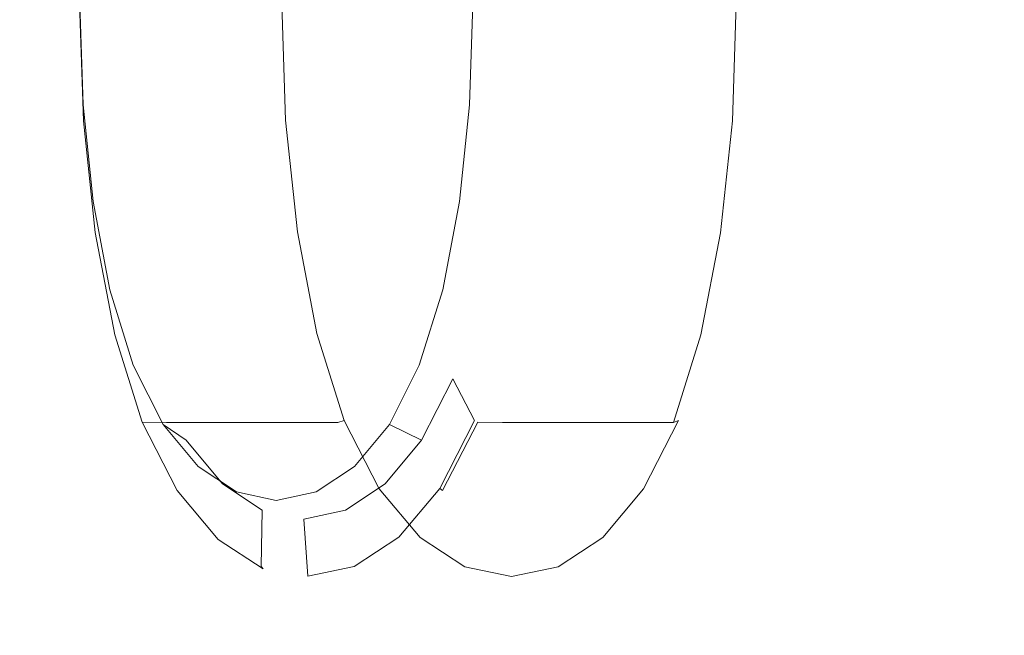
# Model space of a CAD drawing. Extents: x -1507 to 193, y 5 to 705.
# Drawn here: x -1399 to -1343, y 327 to 362 of the extents above; entities that cross this region are included whole.
import ezdxf

# ---------------------------------------------------------------- set-up
doc = ezdxf.new("R2010")
doc.units = 0
doc.header["$LTSCALE"] = 500
doc.header["$MEASUREMENT"] = 0
doc.layers.add('ARIA_CERAMIKA', color=7, linetype='Continuous')
doc.layers.add('ARIA_CHROM', color=7, linetype='Continuous')

msp = doc.modelspace()

# ---------------------------------------------------------------- linework, layer by layer
at = {"layer": 'ARIA_CERAMIKA', "lineweight": 0, "invisible_edges": 15}
for points in [[(-1397.848, 354.948, 470.402), (-1397.167, 379.64, 470.402), (-1412.771, 380.542, 502.176), (-1413.506, 354.948, 502.176)], [(-1397.848, 354.948, 470.402), (-1372.993, 354.948, 419.979), (-1372.399, 378.215, 419.979), (-1397.167, 379.64, 470.402)], [(-1372.993, 354.948, 419.979), (-1342.799, 354.948, 360.244), (-1342.307, 376.51, 360.244), (-1372.399, 378.215, 419.979)], [(-1397.848, 354.948, 470.402), (-1413.506, 354.948, 502.176), (-1412.771, 329.355, 502.176), (-1397.167, 330.257, 470.402)], [(-1397.848, 354.948, 470.402), (-1397.167, 330.257, 470.402), (-1372.399, 331.682, 419.979), (-1372.993, 354.948, 419.979)], [(-1372.993, 354.948, 419.979), (-1372.399, 331.682, 419.979), (-1342.307, 333.386, 360.244), (-1342.799, 354.948, 360.244)], [(-1372.399, 331.682, 419.979), (-1370.496, 308.301, 420.059), (-1340.687, 311.713, 360.301), (-1342.307, 333.386, 360.244)], [(-1397.167, 330.257, 470.402), (-1395.025, 305.448, 470.502), (-1370.496, 308.301, 420.059), (-1372.399, 331.682, 419.979)], [(-1397.167, 330.257, 470.402), (-1412.771, 329.355, 502.176), (-1410.479, 303.643, 502.29), (-1395.025, 305.448, 470.502)]]:
    msp.add_3dface(points, dxfattribs=at)
at = {"layer": 'ARIA_CHROM', "lineweight": 0}
for points, invisible_edges in [([(-1395.243, 355.91, 462.746), (-1395.177, 355.882, 462.938), (-1395.398, 362.471, 463.439), (-1395.464, 362.471, 463.244)], 13), ([(-1394.09, 356.565, 459.538), (-1395.243, 355.91, 462.746), (-1395.464, 362.471, 463.244), (-1394.286, 362.471, 459.982)], 15), ([(-1393.81, 355.875, 463.585), (-1394.032, 362.471, 464.087), (-1395.398, 362.471, 463.439), (-1395.177, 355.882, 462.938)], 15), ([(-1395.193, 356.779, 457.838), (-1394.09, 356.565, 459.538), (-1394.286, 362.471, 459.982), (-1395.382, 362.471, 458.266)], 7), ([(-1393.81, 355.875, 463.585), (-1384.149, 355.877, 467.86), (-1384.37, 362.471, 468.361), (-1394.032, 362.471, 464.087)], 15), ([(-1384.149, 355.877, 467.86), (-1383.766, 355.908, 467.875), (-1383.986, 362.471, 468.374), (-1384.37, 362.471, 468.361)], 13), ([(-1383.766, 355.908, 467.875), (-1382.935, 356.154, 466.978), (-1383.145, 362.471, 467.461), (-1383.986, 362.471, 468.374)], 15), ([(-1382.071, 356.412, 465.976), (-1382.269, 362.471, 466.443), (-1383.145, 362.471, 467.461), (-1382.935, 356.154, 466.978)], 15), ([(-1380.065, 356.938, 461.942), (-1380.22, 362.471, 462.337), (-1382.269, 362.471, 466.443), (-1382.071, 356.412, 465.976)], 15), ([(-1378.406, 357.04, 458.875), (-1378.53, 362.471, 459.21), (-1380.22, 362.471, 462.337), (-1380.065, 356.938, 461.942)], 15), ([(-1378.406, 357.04, 458.875), (-1376.425, 356.941, 454.928), (-1376.511, 362.471, 455.19), (-1378.53, 362.471, 459.21)], 15), ([(-1376.425, 356.941, 454.928), (-1374.201, 356.733, 450.281), (-1374.248, 362.471, 450.462), (-1376.511, 362.471, 455.19)], 15), ([(-1374.201, 356.733, 450.281), (-1371.832, 356.529, 445.154), (-1371.841, 362.471, 445.252), (-1374.248, 362.471, 450.462)], 15), ([(-1373.396, 356.779, 408.523), (-1373.208, 362.471, 408.097), (-1371.201, 362.471, 407.752), (-1371.397, 356.565, 408.195)], 14), ([(-1371.832, 356.529, 445.154), (-1369.421, 356.435, 439.775), (-1369.391, 362.471, 439.788), (-1371.841, 362.471, 445.252)], 15), ([(-1371.397, 356.565, 408.195), (-1371.201, 362.471, 407.752), (-1369.581, 362.471, 404.684), (-1369.802, 355.91, 405.183)], 15), ([(-1369.802, 355.91, 405.183), (-1369.581, 362.471, 404.684), (-1369.393, 362.471, 404.601), (-1369.614, 355.882, 405.101)], 15), ([(-1368.216, 355.875, 405.677), (-1369.614, 355.882, 405.101), (-1369.393, 362.471, 404.601), (-1367.994, 362.471, 405.176)], 15), ([(-1367.067, 356.529, 434.372), (-1367, 362.471, 434.299), (-1369.391, 362.471, 439.788), (-1369.421, 356.435, 439.775)], 15), ([(-1368.216, 355.875, 405.677), (-1367.994, 362.471, 405.176), (-1358.345, 362.471, 409.477), (-1358.566, 355.877, 409.978)], 15), ([(-1364.87, 356.733, 429.17), (-1364.768, 362.471, 429.012), (-1367, 362.471, 434.299), (-1367.067, 356.529, 434.372)], 15), ([(-1362.93, 356.941, 424.397), (-1362.794, 362.471, 424.155), (-1364.768, 362.471, 429.012), (-1364.87, 356.733, 429.17)], 15), ([(-1361.345, 357.04, 420.274), (-1361.181, 362.471, 419.957), (-1362.794, 362.471, 424.155), (-1362.93, 356.941, 424.397)], 15), ([(-1361.345, 357.04, 420.274), (-1360.193, 356.938, 416.983), (-1360.006, 362.471, 416.602), (-1361.181, 362.471, 419.957)], 15), ([(-1360.193, 356.938, 416.983), (-1358.561, 356.412, 412.784), (-1358.349, 362.471, 412.323), (-1360.006, 362.471, 416.602)], 15), ([(-1358.566, 355.877, 409.978), (-1358.345, 362.471, 409.477), (-1358.076, 362.471, 409.753), (-1358.297, 355.908, 410.252)], 14), ([(-1358.561, 356.412, 412.784), (-1358.402, 356.154, 411.471), (-1358.186, 362.471, 410.99), (-1358.349, 362.471, 412.323)], 15), ([(-1358.297, 355.908, 410.252), (-1358.076, 362.471, 409.753), (-1358.186, 362.471, 410.99), (-1358.402, 356.154, 411.471)], 15), ([(-1393.5, 350.908, 458.204), (-1394.583, 349.625, 461.251), (-1395.243, 355.91, 462.746), (-1394.09, 356.565, 459.538)], 15), ([(-1394.626, 351.326, 456.557), (-1393.5, 350.908, 458.204), (-1394.09, 356.565, 459.538), (-1395.193, 356.779, 457.838)], 7), ([(-1379.62, 351.732, 460.83), (-1380.065, 356.938, 461.942), (-1382.071, 356.412, 465.976), (-1381.472, 350.609, 464.581)], 15), ([(-1378.079, 351.972, 457.988), (-1378.406, 357.04, 458.875), (-1380.065, 356.938, 461.942), (-1379.62, 351.732, 460.83)], 15), ([(-1378.079, 351.972, 457.988), (-1376.219, 351.738, 454.278), (-1376.425, 356.941, 454.928), (-1378.406, 357.04, 458.875)], 15), ([(-1376.219, 351.738, 454.278), (-1374.109, 351.264, 449.858), (-1374.201, 356.733, 450.281), (-1376.425, 356.941, 454.928)], 15), ([(-1374.109, 351.264, 449.858), (-1371.836, 350.837, 444.931), (-1371.832, 356.529, 445.154), (-1374.201, 356.733, 450.281)], 15), ([(-1373.963, 351.326, 409.804), (-1373.396, 356.779, 408.523), (-1371.397, 356.565, 408.195), (-1371.987, 350.908, 409.529)], 14), ([(-1371.987, 350.908, 409.529), (-1371.397, 356.565, 408.195), (-1369.802, 355.91, 405.183), (-1370.462, 349.625, 406.678)], 15), ([(-1365.121, 351.264, 429.521), (-1364.87, 356.733, 429.17), (-1367.067, 356.529, 434.372), (-1367.234, 350.837, 434.518)], 15), ([(-1363.272, 351.738, 424.985), (-1362.93, 356.941, 424.397), (-1364.87, 356.733, 429.17), (-1365.121, 351.264, 429.521)], 15), ([(-1361.781, 351.972, 421.113), (-1361.345, 357.04, 420.274), (-1362.93, 356.941, 424.397), (-1363.272, 351.738, 424.985)], 15), ([(-1361.781, 351.972, 421.113), (-1360.716, 351.732, 418.059), (-1360.193, 356.938, 416.983), (-1361.345, 357.04, 420.274)], 15), ([(-1360.716, 351.732, 418.059), (-1359.189, 350.609, 414.166), (-1358.561, 356.412, 412.784), (-1360.193, 356.938, 416.983)], 15), ([(-1383.105, 349.619, 466.377), (-1382.304, 350.102, 465.528), (-1382.935, 356.154, 466.978), (-1383.766, 355.908, 467.875)], 7), ([(-1381.472, 350.609, 464.581), (-1382.071, 356.412, 465.976), (-1382.935, 356.154, 466.978), (-1382.304, 350.102, 465.528)], 15), ([(-1371.836, 350.837, 444.931), (-1369.508, 350.651, 439.737), (-1369.421, 356.435, 439.775), (-1371.832, 356.529, 445.154)], 15), ([(-1367.234, 350.837, 434.518), (-1367.067, 356.529, 434.372), (-1369.421, 356.435, 439.775), (-1369.508, 350.651, 439.737)], 15), ([(-1359.189, 350.609, 414.166), (-1359.049, 350.102, 412.914), (-1358.402, 356.154, 411.471), (-1358.561, 356.412, 412.784)], 15), ([(-1358.959, 349.62, 411.749), (-1358.297, 355.908, 410.252), (-1358.402, 356.154, 411.471), (-1359.049, 350.102, 412.914)], 15), ([(-1394.583, 349.625, 461.251), (-1394.514, 349.57, 461.437), (-1395.177, 355.882, 462.938), (-1395.243, 355.91, 462.746)], 13), ([(-1393.145, 349.555, 462.081), (-1393.81, 355.875, 463.585), (-1395.177, 355.882, 462.938), (-1394.514, 349.57, 461.437)], 15), ([(-1393.145, 349.555, 462.081), (-1383.484, 349.56, 466.356), (-1384.149, 355.877, 467.86), (-1393.81, 355.875, 463.585)], 15), ([(-1383.484, 349.56, 466.356), (-1383.105, 349.619, 466.377), (-1383.766, 355.908, 467.875), (-1384.149, 355.877, 467.86)], 15), ([(-1370.462, 349.625, 406.678), (-1369.802, 355.91, 405.183), (-1369.614, 355.882, 405.101), (-1370.278, 349.57, 406.604)], 15), ([(-1368.881, 349.555, 407.181), (-1370.278, 349.57, 406.604), (-1369.614, 355.882, 405.101), (-1368.216, 355.875, 405.677)], 15), ([(-1368.881, 349.555, 407.181), (-1368.216, 355.875, 405.677), (-1358.566, 355.877, 409.978), (-1359.231, 349.56, 411.482)], 11), ([(-1359.231, 349.56, 411.482), (-1358.566, 355.877, 409.978), (-1358.297, 355.908, 410.252), (-1358.959, 349.62, 411.749)], 15), ([(-1378.905, 347.168, 459.08), (-1379.62, 351.732, 460.83), (-1381.472, 350.609, 464.581), (-1380.468, 345.315, 462.267)], 15), ([(-1377.615, 347.654, 456.73), (-1378.079, 351.972, 457.988), (-1379.62, 351.732, 460.83), (-1378.905, 347.168, 459.08)], 15), ([(-1377.615, 347.654, 456.73), (-1375.988, 347.178, 453.46), (-1376.219, 351.738, 454.278), (-1378.079, 351.972, 457.988)], 15), ([(-1375.988, 347.178, 453.46), (-1374.05, 346.328, 449.37), (-1374.109, 351.264, 449.858), (-1376.219, 351.738, 454.278)], 15), ([(-1363.721, 347.178, 425.707), (-1363.272, 351.738, 424.985), (-1365.121, 351.264, 429.521), (-1365.442, 346.328, 429.894)], 15), ([(-1362.399, 347.654, 422.303), (-1361.781, 351.972, 421.113), (-1363.272, 351.738, 424.985), (-1363.721, 347.178, 425.707)], 15), ([(-1362.399, 347.654, 422.303), (-1361.529, 347.168, 419.768), (-1360.716, 351.732, 418.059), (-1361.781, 351.972, 421.113)], 15), ([(-1361.529, 347.168, 419.768), (-1360.224, 345.315, 416.466), (-1359.189, 350.609, 414.166), (-1360.716, 351.732, 418.059)], 15), ([(-1393.683, 346.349, 454.422), (-1392.518, 345.745, 455.982), (-1393.5, 350.908, 458.204), (-1394.626, 351.326, 456.557)], 7), ([(-1374.906, 346.349, 411.939), (-1373.963, 351.326, 409.804), (-1371.987, 350.908, 409.529), (-1372.969, 345.745, 411.752)], 14), ([(-1374.05, 346.328, 449.37), (-1371.895, 345.645, 444.68), (-1371.836, 350.837, 444.931), (-1374.109, 351.264, 449.858)], 15), ([(-1365.442, 346.328, 429.894), (-1365.121, 351.264, 429.521), (-1367.234, 350.837, 434.518), (-1367.46, 345.645, 434.645)], 15), ([(-1392.518, 345.745, 455.982), (-1393.481, 343.889, 458.759), (-1394.583, 349.625, 461.251), (-1393.5, 350.908, 458.204)], 15), ([(-1380.468, 345.315, 462.267), (-1381.472, 350.609, 464.581), (-1382.304, 350.102, 465.528), (-1381.246, 344.577, 463.116)], 15), ([(-1372.969, 345.745, 411.752), (-1371.987, 350.908, 409.529), (-1370.462, 349.625, 406.678), (-1371.563, 343.889, 409.169)], 15), ([(-1371.895, 345.645, 444.68), (-1369.653, 345.368, 439.673), (-1369.508, 350.651, 439.737), (-1371.836, 350.837, 444.931)], 15), ([(-1367.46, 345.645, 434.645), (-1367.234, 350.837, 434.518), (-1369.508, 350.651, 439.737), (-1369.653, 345.368, 439.673)], 15), ([(-1360.224, 345.315, 416.466), (-1360.121, 344.577, 415.319), (-1359.049, 350.102, 412.914), (-1359.189, 350.609, 414.166)], 15), ([(-1382.003, 343.881, 463.882), (-1381.246, 344.577, 463.116), (-1382.304, 350.102, 465.528), (-1383.105, 349.619, 466.377)], 7), ([(-1360.063, 343.881, 414.243), (-1358.959, 349.62, 411.749), (-1359.049, 350.102, 412.914), (-1360.121, 344.577, 415.319)], 15), ([(-1393.481, 343.889, 458.759), (-1393.407, 343.808, 458.933), (-1394.514, 349.57, 461.437), (-1394.583, 349.625, 461.251)], 13), ([(-1392.038, 343.787, 459.575), (-1393.145, 349.555, 462.081), (-1394.514, 349.57, 461.437), (-1393.407, 343.808, 458.933)], 15), ([(-1392.038, 343.787, 459.575), (-1382.377, 343.796, 463.85), (-1383.484, 349.56, 466.356), (-1393.145, 349.555, 462.081)], 15), ([(-1382.377, 343.796, 463.85), (-1382.003, 343.881, 463.882), (-1383.105, 349.619, 466.377), (-1383.484, 349.56, 466.356)], 15), ([(-1371.563, 343.889, 409.169), (-1370.462, 349.625, 406.678), (-1370.278, 349.57, 406.604), (-1371.385, 343.808, 409.108)], 15), ([(-1369.989, 343.787, 409.688), (-1371.385, 343.808, 409.108), (-1370.278, 349.57, 406.604), (-1368.881, 349.555, 407.181)], 15), ([(-1369.989, 343.787, 409.688), (-1368.881, 349.555, 407.181), (-1359.231, 349.56, 411.482), (-1360.338, 343.796, 413.988)], 11), ([(-1360.338, 343.796, 413.988), (-1359.231, 349.56, 411.482), (-1358.959, 349.62, 411.749), (-1360.063, 343.881, 414.243)], 15), ([(-1377.857, 343.488, 456.636), (-1378.905, 347.168, 459.08), (-1380.468, 345.315, 462.267), (-1379.05, 340.783, 459.041)], 15), ([(-1377.175, 344.779, 455.537), (-1377.615, 347.654, 456.73), (-1378.905, 347.168, 459.08), (-1377.857, 343.488, 456.636)], 15), ([(-1377.175, 344.779, 455.537), (-1375.988, 347.178, 453.46), (-1377.615, 347.654, 456.73), (-1377.175, 344.779, 455.537)], 15), ([(-1375.949, 343.5, 452.959), (-1375.988, 347.178, 453.46), (-1377.175, 344.779, 455.537), (-1375.949, 343.5, 452.959)], 15), ([(-1375.949, 343.5, 452.959), (-1374.14, 342.151, 449.075), (-1374.05, 346.328, 449.37), (-1375.988, 347.178, 453.46)], 15), ([(-1364.066, 343.5, 426.074), (-1363.721, 347.178, 425.707), (-1365.442, 346.328, 429.894), (-1365.72, 342.151, 430.025)], 15), ([(-1362.985, 344.779, 423.432), (-1363.721, 347.178, 425.707), (-1364.066, 343.5, 426.074), (-1362.985, 344.779, 423.432)], 15), ([(-1362.399, 347.654, 422.303), (-1363.721, 347.178, 425.707), (-1362.985, 344.779, 423.432), (-1362.399, 347.654, 422.303)], 15), ([(-1362.985, 344.779, 423.432), (-1362.631, 343.488, 422.188), (-1361.529, 347.168, 419.768), (-1362.399, 347.654, 422.303)], 15), ([(-1362.631, 343.488, 422.188), (-1361.655, 340.783, 419.686), (-1360.224, 345.315, 416.466), (-1361.529, 347.168, 419.768)], 15), ([(-1392.363, 342.088, 451.434), (-1391.142, 341.324, 452.869), (-1392.518, 345.745, 455.982), (-1393.683, 346.349, 454.422)], 7), ([(-1376.227, 342.088, 414.928), (-1374.906, 346.349, 411.939), (-1372.969, 345.745, 411.752), (-1374.344, 341.324, 414.863)], 14), ([(-1374.14, 342.151, 449.075), (-1372.053, 341.199, 444.502), (-1371.895, 345.645, 444.68), (-1374.05, 346.328, 449.37)], 15), ([(-1365.72, 342.151, 430.025), (-1365.442, 346.328, 429.894), (-1367.46, 345.645, 434.645), (-1367.698, 341.199, 434.648)], 15), ([(-1391.142, 341.324, 452.869), (-1391.939, 338.978, 455.27), (-1393.481, 343.889, 458.759), (-1392.518, 345.745, 455.982)], 15), ([(-1374.344, 341.324, 414.863), (-1372.969, 345.745, 411.752), (-1371.563, 343.889, 409.169), (-1373.105, 338.978, 412.659)], 15), ([(-1372.053, 341.199, 444.502), (-1369.855, 340.84, 439.583), (-1369.653, 345.368, 439.673), (-1371.895, 345.645, 444.68)], 15), ([(-1367.698, 341.199, 434.648), (-1367.46, 345.645, 434.645), (-1369.653, 345.368, 439.673), (-1369.855, 340.84, 439.583)], 15), ([(-1379.05, 340.783, 459.041), (-1380.468, 345.315, 462.267), (-1381.246, 344.577, 463.116), (-1379.762, 339.844, 459.747)], 15), ([(-1361.655, 340.783, 419.686), (-1361.613, 339.843, 418.686), (-1360.121, 344.577, 415.319), (-1360.224, 345.315, 416.466)], 15), ([(-1380.46, 338.966, 460.388), (-1379.762, 339.844, 459.747), (-1381.246, 344.577, 463.116), (-1382.003, 343.881, 463.882)], 15), ([(-1377.175, 344.779, 455.537), (-1377.857, 343.488, 456.636), (-1376.354, 340.808, 453.309), (-1375.949, 343.5, 452.959)], 15), ([(-1362.985, 344.779, 423.432), (-1364.066, 343.5, 426.074), (-1364.08, 340.808, 425.538), (-1362.631, 343.488, 422.188)], 15), ([(-1361.608, 338.966, 417.735), (-1360.063, 343.881, 414.243), (-1360.121, 344.577, 415.319), (-1361.613, 339.843, 418.686)], 15), ([(-1391.939, 338.978, 455.27), (-1391.858, 338.876, 455.428), (-1393.407, 343.808, 458.933), (-1393.481, 343.889, 458.759)], 13), ([(-1390.486, 338.848, 456.064), (-1392.038, 343.787, 459.575), (-1393.407, 343.808, 458.933), (-1391.858, 338.876, 455.428)], 15), ([(-1390.486, 338.848, 456.064), (-1380.826, 338.86, 460.343), (-1382.377, 343.796, 463.85), (-1392.038, 343.787, 459.575)], 15), ([(-1380.826, 338.86, 460.343), (-1380.46, 338.966, 460.388), (-1382.003, 343.881, 463.882), (-1382.377, 343.796, 463.85)], 12), ([(-1373.105, 338.978, 412.659), (-1371.563, 343.889, 409.169), (-1371.385, 343.808, 409.108), (-1372.934, 338.876, 412.613)], 15), ([(-1371.54, 338.848, 413.197), (-1372.934, 338.876, 412.613), (-1371.385, 343.808, 409.108), (-1369.989, 343.787, 409.688)], 15), ([(-1371.54, 338.848, 413.197), (-1369.989, 343.787, 409.688), (-1360.338, 343.796, 413.988), (-1361.889, 338.86, 417.496)], 7), ([(-1361.889, 338.86, 417.496), (-1360.338, 343.796, 413.988), (-1360.063, 343.881, 414.243), (-1361.608, 338.966, 417.735)], 14), ([(-1377.857, 343.488, 456.636), (-1379.05, 340.783, 459.041), (-1377.225, 337.231, 454.932), (-1376.354, 340.808, 453.309)], 15), ([(-1375.949, 343.5, 452.959), (-1376.354, 340.808, 453.309), (-1374.474, 338.901, 449.188), (-1374.14, 342.151, 449.075)], 15), ([(-1364.066, 343.5, 426.074), (-1365.72, 342.151, 430.025), (-1365.861, 338.901, 429.701), (-1364.08, 340.808, 425.538)], 15), ([(-1362.631, 343.488, 422.188), (-1364.08, 340.808, 425.538), (-1363.466, 337.231, 423.801), (-1361.655, 340.783, 419.686)], 15), ([(-1374.14, 342.151, 449.075), (-1374.474, 338.901, 449.188), (-1372.348, 337.696, 444.482), (-1372.053, 341.199, 444.502)], 15), ([(-1365.72, 342.151, 430.025), (-1367.698, 341.199, 434.648), (-1367.91, 337.696, 434.443), (-1365.861, 338.901, 429.701)], 15), ([(-1392.363, 342.088, 451.434), (-1390.676, 338.751, 447.618), (-1389.387, 337.862, 448.897), (-1391.142, 341.324, 452.869)], 14), ([(-1376.227, 342.088, 414.928), (-1374.344, 341.324, 414.863), (-1376.1, 337.862, 418.836), (-1377.914, 338.751, 418.745)], 1), ([(-1391.142, 341.324, 452.869), (-1389.387, 337.862, 448.897), (-1389.97, 335.131, 450.815), (-1391.939, 338.978, 455.27)], 15), ([(-1374.344, 341.324, 414.863), (-1373.105, 338.978, 412.659), (-1375.074, 335.131, 417.113), (-1376.1, 337.862, 418.836)], 12), ([(-1372.053, 341.199, 444.502), (-1372.348, 337.696, 444.482), (-1370.113, 337.269, 439.469), (-1369.855, 340.84, 439.583)], 15), ([(-1367.698, 341.199, 434.648), (-1369.855, 340.84, 439.583), (-1370.113, 337.269, 439.469), (-1367.91, 337.696, 434.443)], 15), ([(-1379.05, 340.783, 459.041), (-1379.762, 339.844, 459.747), (-1377.859, 336.132, 455.452), (-1377.225, 337.231, 454.932)], 15), ([(-1376.354, 340.808, 453.309), (-1377.225, 337.231, 454.932), (-1375.088, 334.689, 450.136), (-1374.474, 338.901, 449.188)], 15), ([(-1364.08, 340.808, 425.538), (-1365.861, 338.901, 429.701), (-1365.573, 334.689, 428.61), (-1363.466, 337.231, 423.801)], 15), ([(-1361.655, 340.783, 419.686), (-1363.466, 337.231, 423.801), (-1363.508, 336.132, 422.982), (-1361.613, 339.843, 418.686)], 15), ([(-1380.46, 338.966, 460.388), (-1378.489, 335.117, 455.93), (-1377.859, 336.132, 455.452), (-1379.762, 339.844, 459.747)], 14), ([(-1361.608, 338.966, 417.735), (-1361.613, 339.843, 418.686), (-1363.508, 336.132, 422.982), (-1363.578, 335.117, 422.196)], 15), ([(-1391.939, 338.978, 455.27), (-1389.97, 335.131, 450.815), (-1389.879, 335.012, 450.951), (-1391.858, 338.876, 455.428)], 11), ([(-1390.486, 338.848, 456.064), (-1391.858, 338.876, 455.428), (-1389.879, 335.012, 450.951), (-1388.506, 334.98, 451.583)], 14), ([(-1390.486, 338.848, 456.064), (-1388.506, 334.98, 451.583), (-1378.847, 334.994, 455.864), (-1380.826, 338.86, 460.343)], 7), ([(-1380.826, 338.86, 460.343), (-1378.847, 334.994, 455.864), (-1378.489, 335.117, 455.93), (-1380.46, 338.966, 460.388)], 15), ([(-1374.474, 338.901, 449.188), (-1375.088, 334.689, 450.136), (-1372.745, 333.16, 444.877), (-1372.348, 337.696, 444.482)], 15), ([(-1373.105, 338.978, 412.659), (-1372.934, 338.876, 412.613), (-1374.912, 335.012, 417.088), (-1375.074, 335.131, 417.113)], 11), ([(-1371.54, 338.848, 413.197), (-1373.521, 334.98, 417.68), (-1374.912, 335.012, 417.088), (-1372.934, 338.876, 412.613)], 3), ([(-1371.54, 338.848, 413.197), (-1361.889, 338.86, 417.496), (-1363.868, 334.994, 421.975), (-1373.521, 334.98, 417.68)], 15), ([(-1365.861, 338.901, 429.701), (-1367.91, 337.696, 434.443), (-1367.886, 333.16, 433.883), (-1365.573, 334.689, 428.61)], 15), ([(-1361.889, 338.86, 417.496), (-1361.608, 338.966, 417.735), (-1363.578, 335.117, 422.196), (-1363.868, 334.994, 421.975)], 12), ([(-1390.676, 338.751, 447.618), (-1388.706, 336.367, 443.161), (-1387.336, 335.389, 444.257), (-1389.387, 337.862, 448.897)], 6), ([(-1377.914, 338.751, 418.745), (-1376.1, 337.862, 418.836), (-1378.151, 335.389, 423.477), (-1379.884, 336.367, 423.201)], 5), ([(-1389.387, 337.862, 448.897), (-1387.336, 335.389, 444.257), (-1387.671, 332.384, 445.614), (-1389.97, 335.131, 450.815)], 14), ([(-1376.1, 337.862, 418.836), (-1375.074, 335.131, 417.113), (-1377.373, 332.384, 422.314), (-1378.151, 335.389, 423.477)], 13), ([(-1372.348, 337.696, 444.482), (-1372.745, 333.16, 444.877), (-1370.309, 332.647, 439.383), (-1370.113, 337.269, 439.469)], 15), ([(-1367.91, 337.696, 434.443), (-1370.113, 337.269, 439.469), (-1370.309, 332.647, 439.383), (-1367.886, 333.16, 433.883)], 15), ([(-1377.225, 337.231, 454.932), (-1377.859, 336.132, 455.452), (-1375.636, 333.478, 450.443), (-1375.088, 334.689, 450.136)], 15), ([(-1363.466, 337.231, 423.801), (-1365.573, 334.689, 428.61), (-1365.716, 333.478, 427.999), (-1363.508, 336.132, 422.982)], 15), ([(-1388.706, 336.367, 443.161), (-1386.548, 334.936, 438.278), (-1385.089, 333.904, 439.173), (-1387.336, 335.389, 444.257)], 10), ([(-1379.884, 336.367, 423.201), (-1378.151, 335.389, 423.477), (-1380.398, 333.904, 428.561), (-1382.042, 334.936, 428.084)], 5), ([(-1378.489, 335.117, 455.93), (-1376.186, 332.367, 450.724), (-1375.636, 333.478, 450.443), (-1377.859, 336.132, 455.452)], 15), ([(-1363.578, 335.117, 422.196), (-1363.508, 336.132, 422.982), (-1365.716, 333.478, 427.999), (-1365.878, 332.367, 427.403)], 15), ([(-1389.97, 335.131, 450.815), (-1387.671, 332.384, 445.614), (-1387.569, 332.252, 445.725), (-1389.879, 335.012, 450.951)], 11), ([(-1388.506, 334.98, 451.583), (-1389.879, 335.012, 450.951), (-1387.569, 332.252, 445.725), (-1386.193, 332.218, 446.35)], 15), ([(-1388.506, 334.98, 451.583), (-1386.193, 332.218, 446.35), (-1376.535, 332.232, 450.634), (-1378.847, 334.994, 455.864)], 15), ([(-1387.336, 335.389, 444.257), (-1385.089, 333.904, 439.173), (-1385.152, 330.736, 439.914), (-1387.671, 332.384, 445.614)], 15), ([(-1386.548, 334.936, 438.278), (-1384.295, 334.46, 433.181), (-1382.743, 333.409, 433.866), (-1385.089, 333.904, 439.173)], 14), ([(-1382.042, 334.936, 428.084), (-1380.398, 333.904, 428.561), (-1382.743, 333.409, 433.866), (-1384.295, 334.46, 433.181)], 7), ([(-1378.151, 335.389, 423.477), (-1377.373, 332.384, 422.314), (-1379.893, 330.736, 428.015), (-1380.398, 333.904, 428.561)], 15), ([(-1378.847, 334.994, 455.864), (-1376.535, 332.232, 450.634), (-1376.186, 332.367, 450.724), (-1378.489, 335.117, 455.93)], 11), ([(-1375.074, 335.131, 417.113), (-1374.912, 335.012, 417.088), (-1377.222, 332.252, 422.315), (-1377.373, 332.384, 422.314)], 15), ([(-1373.521, 334.98, 417.68), (-1375.833, 332.218, 422.912), (-1377.222, 332.252, 422.315), (-1374.912, 335.012, 417.088)], 15), ([(-1373.521, 334.98, 417.68), (-1363.868, 334.994, 421.975), (-1366.18, 332.232, 427.205), (-1375.833, 332.218, 422.912)], 15), ([(-1363.868, 334.994, 421.975), (-1363.578, 335.117, 422.196), (-1365.878, 332.367, 427.403), (-1366.18, 332.232, 427.205)], 13), ([(-1375.088, 334.689, 450.136), (-1375.636, 333.478, 450.443), (-1373.201, 331.884, 444.955), (-1372.745, 333.16, 444.877)], 15), ([(-1365.573, 334.689, 428.61), (-1367.886, 333.16, 433.883), (-1368.136, 331.884, 433.494), (-1365.716, 333.478, 427.999)], 15), ([(-1385.089, 333.904, 439.173), (-1382.743, 333.409, 433.866), (-1382.522, 330.186, 433.964), (-1385.152, 330.736, 439.914)], 7), ([(-1380.398, 333.904, 428.561), (-1379.893, 330.736, 428.015), (-1382.522, 330.186, 433.964), (-1382.743, 333.409, 433.866)], 3), ([(-1376.186, 332.367, 450.724), (-1373.664, 330.717, 445.019), (-1373.201, 331.884, 444.955), (-1375.636, 333.478, 450.443)], 14), ([(-1365.878, 332.367, 427.403), (-1365.716, 333.478, 427.999), (-1368.136, 331.884, 433.494), (-1368.4, 330.717, 433.109)], 15), ([(-1372.745, 333.16, 444.877), (-1373.201, 331.884, 444.955), (-1370.665, 331.351, 439.225), (-1370.309, 332.647, 439.383)], 15), ([(-1367.886, 333.16, 433.883), (-1370.309, 332.647, 439.383), (-1370.665, 331.351, 439.225), (-1368.136, 331.884, 433.494)], 15), ([(-1387.671, 332.384, 445.614), (-1385.152, 330.736, 439.914), (-1385.038, 330.596, 439.998), (-1387.569, 332.252, 445.725)], 11), ([(-1386.193, 332.218, 446.35), (-1387.569, 332.252, 445.725), (-1385.038, 330.596, 439.998), (-1383.658, 330.56, 440.616)], 15), ([(-1386.193, 332.218, 446.35), (-1383.658, 330.56, 440.616), (-1374.002, 330.574, 444.902), (-1376.535, 332.232, 450.634)], 15), ([(-1377.373, 332.384, 422.314), (-1377.222, 332.252, 422.315), (-1379.754, 330.596, 428.042), (-1379.893, 330.736, 428.015)], 7), ([(-1375.833, 332.218, 422.912), (-1378.368, 330.56, 428.646), (-1379.754, 330.596, 428.042), (-1377.222, 332.252, 422.315)], 15), ([(-1375.833, 332.218, 422.912), (-1366.18, 332.232, 427.205), (-1368.713, 330.574, 432.937), (-1378.368, 330.56, 428.646)], 15), ([(-1376.535, 332.232, 450.634), (-1374.002, 330.574, 444.902), (-1373.664, 330.717, 445.019), (-1376.186, 332.367, 450.724)], 15), ([(-1366.18, 332.232, 427.205), (-1365.878, 332.367, 427.403), (-1368.4, 330.717, 433.109), (-1368.713, 330.574, 432.937)], 13), ([(-1373.664, 330.717, 445.019), (-1371.031, 330.166, 439.064), (-1370.665, 331.351, 439.225), (-1373.201, 331.884, 444.955)], 14), ([(-1368.4, 330.717, 433.109), (-1368.136, 331.884, 433.494), (-1370.665, 331.351, 439.225), (-1371.031, 330.166, 439.064)], 15), ([(-1385.152, 330.736, 439.914), (-1382.522, 330.186, 433.964), (-1382.396, 330.045, 434.02), (-1385.038, 330.596, 439.998)], 7), ([(-1383.658, 330.56, 440.616), (-1385.038, 330.596, 439.998), (-1382.396, 330.045, 434.02), (-1381.013, 330.008, 434.631)], 15), ([(-1383.658, 330.56, 440.616), (-1381.013, 330.008, 434.631), (-1371.358, 330.022, 438.919), (-1374.002, 330.574, 444.902)], 15), ([(-1379.893, 330.736, 428.015), (-1379.754, 330.596, 428.042), (-1382.396, 330.045, 434.02), (-1382.522, 330.186, 433.964)], 7), ([(-1378.368, 330.56, 428.646), (-1381.013, 330.008, 434.631), (-1382.396, 330.045, 434.02), (-1379.754, 330.596, 428.042)], 15), ([(-1378.368, 330.56, 428.646), (-1368.713, 330.574, 432.937), (-1371.358, 330.022, 438.919), (-1381.013, 330.008, 434.631)], 15), ([(-1374.002, 330.574, 444.902), (-1371.358, 330.022, 438.919), (-1371.031, 330.166, 439.064), (-1373.664, 330.717, 445.019)], 15), ([(-1368.713, 330.574, 432.937), (-1368.4, 330.717, 433.109), (-1371.031, 330.166, 439.064), (-1371.358, 330.022, 438.919)], 13)]:
    msp.add_3dface(points, dxfattribs=dict(at, invisible_edges=invisible_edges))

doc.saveas('drawing.dxf')
